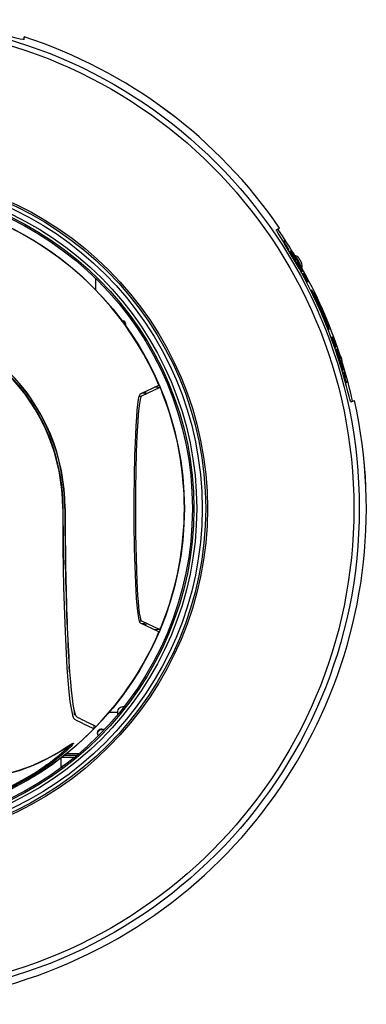
# Model space of a CAD drawing. Units: millimetres. Extents: x 2536 to 2672, y 281 to 395.
# Drawn here: x 2600 to 2605, y 342 to 354 of the extents above; entities that cross this region are included whole.
import ezdxf

# ---------------------------------------------------------------- set-up
doc = ezdxf.new("R2010")
doc.units = ezdxf.units.MM
doc.layers.add('GAIKEI', color=7, linetype='Continuous')

msp = doc.modelspace()

# ---------------------------------------------------------------- linework, layer by layer
at = {"layer": 'GAIKEI', "color": 7, "linetype": 'Continuous'}
for points in [[(2600.40853753, 353.99514274), (2600.40832993, 353.99453247), (2600.40786607, 353.99414181), (2600.40667393, 353.99371861), (2600.4025398, 353.99346634), (2600.39213127, 353.99453247), (2600.35806953, 354.00131954), (2600.3082974, 354.01352247), (2600.1848762, 354.04659954), (2600.13696367, 354.05981567)], [(2600.40729647, 353.99385701), (2600.4074714, 353.99893914)], [(2600.4085334, 354.02747514), (2600.4074714, 353.99893914)], [(2600.40853753, 353.99514274), (2600.4085334, 354.02742221)], [(2603.5469734, 351.62926141), (2603.56714753, 351.63803421)], [(2603.54754713, 351.63028274), (2603.54731513, 351.63012407), (2603.54703447, 351.62953407), (2603.54700593, 351.62858194), (2603.54768953, 351.62562381), (2603.55051753, 351.61863727), (2603.56203273, 351.59659141), (2603.580563, 351.56481647), (2603.629383, 351.48602421), (2603.64883287, 351.45545781)], [(2603.54754713, 351.63028274), (2603.5892422, 351.64841434)], [(2603.5673022, 351.63786741), (2603.58953113, 351.64853634)], [(2603.5892422, 351.64841434), (2603.58948233, 351.64851607)], [(2603.63813553, 351.48715941), (2603.63070953, 351.48393274)], [(2603.63813553, 351.48715941), (2603.6494514, 351.49207887)], [(2603.6505622, 351.47075314), (2603.66042953, 351.47504594)], [(2603.7031054, 351.38455527), (2603.69554113, 351.38126754)], [(2603.7031054, 351.38455527), (2603.7045458, 351.38518181)], [(2603.72107407, 351.36329061), (2603.70968087, 351.35833861)], [(2603.72163567, 351.35990114), (2603.71143873, 351.35546994)], [(2603.72107407, 351.36329061), (2603.72467527, 351.36485714)], [(2603.72107407, 351.36329061), (2603.72163567, 351.35990114)], [(2603.72163567, 351.35990114), (2603.72418687, 351.35374061)], [(2603.72467527, 351.36485714), (2603.7276334, 351.36250927)], [(2603.7276334, 351.36250927), (2603.73210113, 351.35718301)], [(2603.73210113, 351.35718301), (2603.7400642, 351.34610314)], [(2603.72418687, 351.35374061), (2603.71495433, 351.34972861)], [(2603.73023353, 351.34183061), (2603.72196113, 351.33823367)], [(2603.72418687, 351.35374061), (2603.73023353, 351.34183061)], [(2603.73673167, 351.33011594), (2603.72894353, 351.32673047)], [(2603.73023353, 351.34183061), (2603.73673167, 351.33011594)], [(2603.7316006, 351.34606234), (2603.73519767, 351.34762487)], [(2603.7316006, 351.34606234), (2603.73239007, 351.34277061)], [(2603.73790767, 351.34516727), (2603.73239007, 351.34277061)], [(2603.73239007, 351.34277061), (2603.73516513, 351.33670367)], [(2603.742115, 351.33972701), (2603.73516513, 351.33670367)], [(2603.73516513, 351.33670367), (2603.73990953, 351.32786581)], [(2603.73519767, 351.34762487), (2603.73790767, 351.34516727)], [(2603.73673167, 351.33011594), (2603.74517487, 351.31561394)], [(2603.74517487, 351.31561394), (2603.737631, 351.31233434)], [(2603.73790767, 351.34516727), (2603.742115, 351.33972701)], [(2603.7478198, 351.33130407), (2603.73990953, 351.32786581)], [(2603.73990953, 351.32786581), (2603.74661527, 351.31624061)], [(2603.7400642, 351.34610314), (2603.7475186, 351.33480754)], [(2603.742115, 351.33972701), (2603.7478198, 351.33130407)], [(2603.75500153, 351.31988647), (2603.74661527, 351.31624061)], [(2603.75643793, 351.32051314), (2603.7475186, 351.33480754)], [(2603.75500153, 351.31988647), (2603.7478198, 351.33130407)], [(2603.758981, 351.29253861), (2603.75143713, 351.28925901)], [(2603.76394527, 351.32377647), (2603.75643793, 351.32051314)], [(2603.76779447, 351.27819541), (2603.758981, 351.29253861)], [(2603.76779447, 351.27819541), (2603.7600146, 351.27481407)], [(2603.76879953, 351.29680701), (2603.7604174, 351.29316527)], [(2603.7675178, 351.28171101), (2603.7604174, 351.29316527)], [(2603.77509833, 351.26683474), (2603.76684233, 351.26324581)], [(2603.7754198, 351.28514527), (2603.7675178, 351.28171101)], [(2603.7675178, 351.28171101), (2603.77312487, 351.27324741)], [(2603.76779447, 351.27819541), (2603.77509833, 351.26683474)], [(2603.76879953, 351.29680701), (2603.7754198, 351.28514527)], [(2603.77023593, 351.29743367), (2603.77856513, 351.28287874)], [(2603.7800666, 351.27626261), (2603.77312487, 351.27324741)], [(2603.77312487, 351.27324741), (2603.777255, 351.26777061)], [(2603.78285793, 351.25566927), (2603.7736458, 351.25166141)], [(2603.77509833, 351.26683474), (2603.78285793, 351.25566927)], [(2603.7754198, 351.28514527), (2603.7800666, 351.27626261)], [(2603.78720367, 351.25029007), (2603.77703527, 351.24586714)], [(2603.7827562, 351.27016314), (2603.777255, 351.26777061)], [(2603.777255, 351.26777061), (2603.77991207, 351.26529261)], [(2603.77856513, 351.28287874), (2603.78491287, 351.27109901)], [(2603.79009273, 351.24790967), (2603.77873207, 351.24296994)], [(2603.77991207, 351.26529261), (2603.78350087, 351.26685101)], [(2603.7800666, 351.27626261), (2603.7827562, 351.27016314)], [(2603.7827562, 351.27016314), (2603.78350087, 351.26685101)], [(2603.78285793, 351.25566927), (2603.78720367, 351.25029007)], [(2603.78491287, 351.27109901), (2603.7907518, 351.25909954)], [(2603.78720367, 351.25029007), (2603.79009273, 351.24790967)], [(2603.79009273, 351.24790967), (2603.79368153, 351.24946821)], [(2603.7907518, 351.25909954), (2603.79318513, 351.25289021)], [(2603.79318513, 351.25289021), (2603.79368153, 351.24946821)], [(2603.82750313, 351.27639274), (2603.86083647, 351.21865767)], [(2603.80356927, 351.22469194), (2603.7922126, 351.21975221)], [(2603.8040494, 351.22126581), (2603.79388913, 351.21684687)], [(2603.80644193, 351.21503621), (2603.79723793, 351.21103234)], [(2603.80356927, 351.22469194), (2603.80715407, 351.22625034)], [(2603.80356927, 351.22469194), (2603.8040494, 351.22126581)], [(2603.812163, 351.20298381), (2603.80391913, 351.19939901)], [(2603.8040494, 351.22126581), (2603.80644193, 351.21503621)], [(2603.80644193, 351.21503621), (2603.812163, 351.20298381)], [(2603.80715407, 351.22625034), (2603.81002673, 351.22386194)], [(2603.81002673, 351.22386194), (2603.81432767, 351.21846634)], [(2603.81833567, 351.19113074), (2603.81057207, 351.18775354)], [(2603.812163, 351.20298381), (2603.81833567, 351.19113074)], [(2603.8136034, 351.20724407), (2603.8171882, 351.20880247)], [(2603.8136034, 351.20724407), (2603.81431553, 351.20391967)], [(2603.81981273, 351.20630821), (2603.81431553, 351.20391967)], [(2603.81431553, 351.20391967), (2603.8169238, 351.19778354)], [(2603.81432767, 351.21846634), (2603.82196113, 351.20724407)], [(2603.8238574, 351.20079874), (2603.8169238, 351.19778354)], [(2603.8169238, 351.19778354), (2603.8214282, 351.18883994)], [(2603.8171882, 351.20880247), (2603.81981273, 351.20630821)], [(2603.81833567, 351.19113074), (2603.82637193, 351.17644981)], [(2603.82637193, 351.17644981), (2603.81884833, 351.17317834)], [(2603.81981273, 351.20630821), (2603.8238574, 351.20079874)], [(2603.8293098, 351.19226607), (2603.8214282, 351.18883994)], [(2603.8214282, 351.18883994), (2603.82780433, 351.17707234)], [(2603.82196113, 351.20724407), (2603.82908607, 351.19580194)], [(2603.8238574, 351.20079874), (2603.8293098, 351.19226607)], [(2603.83616607, 351.18070594), (2603.82780433, 351.17707234)], [(2603.83759833, 351.18132847), (2603.82908607, 351.19580194)], [(2603.83616607, 351.18070594), (2603.8293098, 351.19226607)], [(2603.84116287, 351.15016807), (2603.83364327, 351.14689661)], [(2603.84955727, 351.13564167), (2603.84116287, 351.15016807)], [(2603.84955727, 351.13564167), (2603.84180167, 351.13226847)], [(2603.85094887, 351.15442421), (2603.84259513, 351.15079061)], [(2603.84936193, 351.13919394), (2603.84259513, 351.15079061)], [(2603.8565274, 351.12413447), (2603.8482958, 351.12055381)], [(2603.8572354, 351.14261594), (2603.84936193, 351.13919394)], [(2603.84936193, 351.13919394), (2603.85471673, 351.13061647)], [(2603.84955727, 351.13564167), (2603.8565274, 351.12413447)], [(2603.85094887, 351.15442421), (2603.8572354, 351.14261594)], [(2603.85238113, 351.15504674), (2603.86029527, 351.14031287)], [(2603.86163807, 351.13362754), (2603.85471673, 351.13061647)], [(2603.85471673, 351.13061647), (2603.85705633, 351.12800007)], [(2603.86394927, 351.11282261), (2603.85476553, 351.10883101)], [(2603.8565274, 351.12413447), (2603.86394927, 351.11282261)], [(2603.86254553, 351.13038447), (2603.85705633, 351.12800007)], [(2603.864759, 351.14952101), (2603.85713367, 351.14620887)], [(2603.8572354, 351.14261594), (2603.86163807, 351.13362754)], [(2603.86029527, 351.14031287), (2603.8663134, 351.12839074)], [(2603.86163807, 351.13362754), (2603.86254553, 351.13038447)], [(2603.86394927, 351.11282261), (2603.86675687, 351.11040967)], [(2603.8663134, 351.12839074), (2603.87182287, 351.11624474)], [(2603.87224193, 351.11279421), (2603.86675687, 351.11040967)], [(2603.87182287, 351.11624474), (2603.87224193, 351.11279421)], [(2603.86675687, 351.11040967), (2603.856381, 351.10589714)], [(2603.87673407, 351.08567021), (2603.86922273, 351.08240274)], [(2603.87673407, 351.08567021), (2603.8879442, 351.09054074)], [(2603.88629633, 351.06801474), (2603.87878487, 351.06475141)], [(2603.88629633, 351.06801474), (2603.890109, 351.06967487)], [(2603.90285313, 351.04977327), (2603.88986487, 351.04412554)], [(2603.890109, 351.06967487), (2603.90285313, 351.04977327)], [(2603.89201727, 351.07050501), (2603.89749833, 351.07288941)], [(2603.90285313, 351.04977327), (2603.92082993, 351.00306927)], [(2603.92082993, 351.00306927), (2603.91333087, 350.99980594)], [(2603.93318753, 350.97936314), (2603.92568833, 350.97609981)], [(2603.9443774, 350.98422967), (2603.93318753, 350.97936314)], [(2603.99157793, 350.87753207), (2603.97849607, 350.87184367)], [(2604.04196447, 350.75404981), (2604.036341, 350.75160434)], [(2604.04196447, 350.75404981), (2604.04568353, 350.75566927)], [(2604.0531298, 350.75890421), (2604.056853, 350.76052367)], [(2604.14963047, 350.51008007), (2604.14400713, 350.50763461)], [(2604.14963047, 350.51008007), (2604.15334953, 350.51169554)], [(2604.1607958, 350.51493447), (2604.16451487, 350.51655394)], [(2604.20690993, 350.38959261), (2604.1938362, 350.38390821)], [(2604.2407518, 350.29526487), (2604.2294522, 350.29034954)], [(2604.2407234, 350.29161501), (2604.23061193, 350.28722047)], [(2604.2420906, 350.28494181), (2604.23293127, 350.28095821)], [(2604.24575273, 350.27199421), (2604.23754553, 350.26842567)], [(2604.2407234, 350.29161501), (2604.2407518, 350.29526487)], [(2604.2420906, 350.28494181), (2604.2407234, 350.29161501)], [(2604.2407518, 350.29526487), (2604.24432033, 350.29681514)], [(2604.24575273, 350.27199421), (2604.2420906, 350.28494181)], [(2604.24986647, 350.25924594), (2604.24213527, 350.25588087)], [(2604.24667233, 350.29420287), (2604.24432033, 350.29681514)], [(2604.24575273, 350.27199421), (2604.24986647, 350.25924594)], [(2604.24993967, 350.28835567), (2604.24667233, 350.29420287)], [(2604.24769353, 350.27647421), (2604.2512662, 350.27802447)], [(2604.247897, 350.27292594), (2604.24769353, 350.27647421)], [(2604.2533698, 350.27530634), (2604.247897, 350.27292594)], [(2604.24947993, 350.26634647), (2604.247897, 350.27292594)], [(2604.256381, 350.26934527), (2604.24947993, 350.26634647)], [(2604.24947993, 350.26634647), (2604.25243807, 350.25672727)], [(2604.24986647, 350.25924594), (2604.255327, 350.24344607)], [(2604.2555102, 350.27623821), (2604.24993967, 350.28835567)], [(2604.2533698, 350.27530634), (2604.2512662, 350.27802447)], [(2604.26029127, 350.26014114), (2604.25243807, 350.25672727)], [(2604.25243807, 350.25672727), (2604.25675527, 350.24406447)], [(2604.256381, 350.26934527), (2604.2533698, 350.27530634)], [(2604.26057607, 350.26390101), (2604.2555102, 350.27623821)], [(2604.26029127, 350.26014114), (2604.256381, 350.26934527)], [(2604.2650846, 350.24768594), (2604.26029127, 350.26014114)], [(2604.26651273, 350.24830847), (2604.26057607, 350.26390101)], [(2604.255327, 350.24344607), (2604.24783193, 350.24018674)], [(2604.2650846, 350.24768594), (2604.25675527, 350.24406447)], [(2604.2643602, 350.21829141), (2604.256857, 350.21503207)], [(2604.27018713, 350.20265421), (2604.2624478, 350.19928914)], [(2604.27018713, 350.20265421), (2604.2643602, 350.21829141)], [(2604.2741178, 350.22253541), (2604.26578447, 350.21891394)], [(2604.27050047, 350.20642621), (2604.26578847, 350.21891394)], [(2604.27510247, 350.19025181), (2604.26688713, 350.18667927)], [(2604.27510247, 350.19025181), (2604.27018713, 350.20265421)], [(2604.27835767, 350.20984007), (2604.27050047, 350.20642621)], [(2604.274313, 350.19717727), (2604.27050047, 350.20642621)], [(2604.28046953, 350.17804487), (2604.27130193, 350.17405714)], [(2604.283623, 350.17214474), (2604.27349927, 350.16774621)], [(2604.2741178, 350.22253541), (2604.27835767, 350.20984007)], [(2604.2812222, 350.20018021), (2604.274313, 350.19717727)], [(2604.27724687, 350.19118367), (2604.274313, 350.19717727)], [(2604.2859098, 350.16950807), (2604.2745938, 350.16458447)], [(2604.28046953, 350.17804487), (2604.27510247, 350.19025181)], [(2604.27555007, 350.22315794), (2604.28090073, 350.20731327)], [(2604.28272367, 350.19356407), (2604.27724687, 350.19118367)], [(2604.2793058, 350.18844527), (2604.27724687, 350.19118367)], [(2604.27835767, 350.20984007), (2604.2812222, 350.20018021)], [(2604.2793058, 350.18844527), (2604.28287833, 350.18999954)], [(2604.283623, 350.17214474), (2604.28046953, 350.17804487)], [(2604.28090073, 350.20731327), (2604.28486807, 350.19449581)], [(2604.28272367, 350.19356407), (2604.2812222, 350.20018021)], [(2604.28287833, 350.18999954), (2604.28272367, 350.19356407)], [(2604.29080473, 350.14255901), (2604.2832974, 350.13929154)], [(2604.2859098, 350.16950807), (2604.283623, 350.17214474)], [(2604.28833087, 350.18146274), (2604.28486807, 350.19449581)], [(2604.2859098, 350.16950807), (2604.28948233, 350.17105834)], [(2604.28957593, 350.17473674), (2604.28833087, 350.18146274)], [(2604.28948233, 350.17105834), (2604.28957593, 350.17473674)], [(2604.29080473, 350.14255901), (2604.30200673, 350.14742554)], [(2604.29726633, 350.12355674), (2604.289759, 350.12029341)], [(2604.29726633, 350.12355674), (2604.30227127, 350.12573367)], [(2604.3036994, 350.12635621), (2604.30727607, 350.12791061)], [(2604.3212938, 350.06857621), (2604.3087694, 350.06313194)], [(2604.3267178, 350.05276407), (2604.31394927, 350.04721394)], [(2604.32234367, 350.11265181), (2604.314873, 350.10940474)], [(2604.33155593, 350.04032514), (2604.31806713, 350.03446167)], [(2604.3355802, 350.03117394), (2604.32113513, 350.02489127)], [(2604.3267178, 350.05276407), (2604.3212938, 350.06857621)], [(2604.33731767, 350.02829301), (2604.32215647, 350.02170127)], [(2604.32734447, 350.06757527), (2604.3237638, 350.06601687)], [(2604.3271166, 350.05657261), (2604.3237638, 350.06601687)], [(2604.33155593, 350.04032514), (2604.3267178, 350.05276407)], [(2604.33021713, 350.05791954), (2604.3271166, 350.05657261)], [(2604.3296598, 350.05040807), (2604.3271166, 350.05657261)], [(2604.32734447, 350.06757527), (2604.33021713, 350.05791954)], [(2604.327495, 350.07127394), (2604.332447, 350.05525434)], [(2604.3318082, 350.05133994), (2604.3296598, 350.05040807)], [(2604.3314054, 350.04753127), (2604.3296598, 350.05040807)], [(2604.3318082, 350.05133994), (2604.33021713, 350.05791954)], [(2604.3314054, 350.04753127), (2604.33212153, 350.04784461)], [(2604.3355802, 350.03117394), (2604.33155593, 350.04032514)], [(2604.33212153, 350.04784461), (2604.3318082, 350.05133994)], [(2604.33584873, 350.04219274), (2604.332447, 350.05525434)], [(2604.33731767, 350.02829301), (2604.3355802, 350.03117394)], [(2604.3379686, 350.03221154), (2604.33584873, 350.04219274)], [(2604.33731767, 350.02829301), (2604.3382738, 350.02870807)], [(2604.3382738, 350.02870807), (2604.3379686, 350.03221154)], [(2604.3377774, 349.99941527), (2604.3302538, 349.99614381)], [(2604.3377774, 349.99941527), (2604.3490038, 350.00429807)], [(2604.34521553, 349.98084021), (2604.34904047, 349.98250447)], [(2604.35047273, 349.98312701), (2604.3535774, 349.98447794)], [(2604.37436193, 349.89900834), (2604.37052887, 349.89734407)], [(2604.3827034, 349.88809527), (2604.37432527, 349.88445354)], [(2604.37436193, 349.89900834), (2604.3757982, 349.89963087)], [(2604.3830574, 349.92096474), (2604.3755622, 349.91770541)], [(2604.3827034, 349.88809527), (2604.38413967, 349.88872194)], [(2604.37288887, 349.88382687), (2604.365345, 349.88054727)], [(2604.38038807, 349.85801314), (2604.3728442, 349.85472941)], [(2604.37288887, 349.88382687), (2604.37432527, 349.88445354)], [(2604.38594633, 349.83862021), (2604.37839433, 349.83533647)], [(2604.38038807, 349.85801314), (2604.391647, 349.86290807)], [(2604.38594633, 349.83862021), (2604.395769, 349.84289261)], [(2604.40842767, 349.75752474), (2604.4008634, 349.75423701)], [(2604.41625647, 349.72821567), (2604.40868807, 349.72492394)], [(2604.4127326, 349.74849154), (2604.42233953, 349.75267047)], [(2604.41625647, 349.72821567), (2604.42755193, 349.73312701)], [(2604.4785286, 349.48917767), (2604.4782518, 349.48911661), (2604.47762927, 349.48931594), (2604.47691313, 349.48994261), (2604.47521633, 349.49246127), (2604.47203447, 349.49929314), (2604.4637662, 349.52274701), (2604.45316647, 349.55797234), (2604.4288338, 349.64741327), (2604.41974353, 349.68248407)], [(2604.47738927, 349.48945434), (2604.49755927, 349.49822714)], [(2604.4785286, 349.48917767), (2604.52022367, 349.50730914)], [(2604.49754713, 349.49845501), (2604.5205086, 349.50743527)], [(2604.52022367, 349.50730914), (2604.5204638, 349.50741087)]]:
    msp.add_lwpolyline(points, dxfattribs=at)
for points in [[(2603.58953121, 351.6485369, 0.1654902637), (2600.40853124, 354.02747593)], [(2603.58948291, 351.64851764, 0.165489022), (2600.40853306, 354.02742199)], [(2603.78622368, 351.29484685, 0.0165808949), (2603.56714666, 351.63803348)], [(2603.70310352, 351.38455617, 0.0049643331), (2603.6381354, 351.48716035)], [(2603.66042915, 351.47504493, 0.0008267757), (2603.64945165, 351.49208069)], [(2604.41974424, 349.68248208, 0.0796360856), (2603.64883264, 351.45545748)], [(2603.70454359, 351.38518261, 0.0041347696), (2603.65056284, 351.47075518)], [(2603.75898153, 351.29253913, 0.0010991695), (2603.74517646, 351.31561468)], [(2603.7604182, 351.29316397, 0.0010988859), (2603.74661394, 351.31623989)], [(2603.76879921, 351.29680793, 0.0010972322), (2603.75499973, 351.31988591)], [(2603.77023603, 351.29743243, 0.0010969661), (2603.75643715, 351.32051112)], [(2603.86475725, 351.14952192, 0.0082024373), (2603.763944, 351.32377544)], [(2603.82635088, 351.2418649, 0.0040435703), (2603.76394466, 351.32377416)], [(2603.82750296, 351.27639274, 0.2364123969), (2603.77765591, 351.30925778)], [(2603.79997595, 351.22312834, 0.0010973544), (2603.78649804, 351.24634645)], [(2603.86475936, 351.14952143, 0.0040325309), (2603.82635227, 351.24186583)], [(2603.84116117, 351.15016654, 0.0012327441), (2603.82637259, 351.17644912)], [(2603.84259368, 351.15078908, 0.0012324474), (2603.82780559, 351.17707239)], [(2603.85094887, 351.15442239, 0.0012305974), (2603.83616508, 351.18070739)], [(2603.85238125, 351.15504509, 0.0012302876), (2603.83759813, 351.18133053)], [(2604.33750615, 350.08062994, 0.0491440784), (2603.8513252, 351.182297)], [(2603.86675638, 351.11040822, 0.0008207413), (2603.85705517, 351.12799911)], [(2603.86437472, 351.15905634, 0.2364124153), (2603.86083629, 351.21865767)], [(2603.87224287, 351.11279409, 0.000819921), (2603.86254354, 351.13038539)], [(2603.88629555, 351.06801683, 0.0008205842), (2603.87673525, 351.08566871)], [(2603.89749969, 351.07288864, 0.0008189392), (2603.88794259, 351.09054184)], [(2603.93202475, 351.00793451, 0.0029830602), (2603.89201647, 351.07050384)], [(2603.94437798, 350.98422748, 0.002439133), (2603.91190488, 351.0355341)], [(2603.93318866, 350.97936221, 0.0024218978), (2603.91190563, 351.03553461)], [(2603.9331886, 350.97936247, 0.0010927467), (2603.92083171, 351.00306781)], [(2603.94437878, 350.98422804, 0.0010905738), (2603.93202524, 351.00793506)], [(2604.056855, 350.76052355, 0.0054253307), (2603.99157885, 350.87753288)], [(2604.04196401, 350.75404983, 0.0054323471), (2603.99157903, 350.87753394)], [(2604.15335143, 350.51169735, 0.0108983197), (2604.04568555, 350.75566731)], [(2604.16079523, 350.51493401, 0.0108838753), (2604.05313113, 350.7589047)], [(2604.20690897, 350.389595, 0.0054304228), (2604.14962888, 350.51008104)], [(2604.20690963, 350.38959327, 0.0054233628), (2604.1645171, 350.51655274)], [(2604.26435823, 350.21829307, 0.0010923758), (2604.25532788, 350.24344467)], [(2604.26578682, 350.21891389, 0.001092114), (2604.25675592, 350.24406571)], [(2604.27411955, 350.22253724, 0.0010904909), (2604.26508627, 350.24768802)], [(2604.27554805, 350.2231583, 0.0010902116), (2604.26651437, 350.24830887)], [(2604.29726545, 350.12355724, 0.000820318), (2604.29080507, 350.14255698)], [(2604.32749617, 350.07127552, 0.0032761125), (2604.30200567, 350.14742724)], [(2604.32129294, 350.06857844, 0.0024601513), (2604.3022713, 350.12573403)], [(2604.32376533, 350.06601846, 0.0025962355), (2604.30370155, 350.12635594)], [(2604.32734428, 350.0675746, 0.002594573), (2604.30727721, 350.12791058)], [(2604.3830584, 349.92096403, 0.008192641), (2604.32234311, 350.11265264)], [(2604.36468514, 350.0220173, 0.0040281195), (2604.32234404, 350.11265106)], [(2604.3380112, 349.99951653, 0.001095836), (2604.32991033, 350.02507269)], [(2604.38305956, 349.92096356, 0.0040380855), (2604.36468536, 350.02201841)], [(2604.37288728, 349.88382838, 0.0049381002), (2604.33777796, 349.9994154)], [(2604.37432373, 349.88445296, 0.0041147766), (2604.34521608, 349.98084062)], [(2604.38413936, 349.8887207, 0.0049281603), (2604.34900437, 350.00429661)], [(2604.37436065, 349.89900818, 0.0035632226), (2604.34903919, 349.98250296)], [(2604.37579666, 349.89963267, 0.0035623019), (2604.35047285, 349.98312632)], [(2604.3827029, 349.8880963, 0.0041086067), (2604.35357908, 349.984477)], [(2604.49756111, 349.49822669, 0.019315434), (2604.37673019, 349.95682771)], [(2604.38594474, 349.83861867, 0.0008246246), (2604.38038967, 349.85801217)], [(2604.39996495, 349.83381021, 0.0012345724), (2604.39164805, 349.86290729)], [(2604.40842782, 349.75752321, 0.0033848652), (2604.3957711, 349.84288989)], [(2604.41273386, 349.74849047, 0.0033871822), (2604.39996498, 349.83380854)], [(2604.41625749, 349.72821571, 0.0012400527), (2604.40842691, 349.75752397)], [(2604.42755093, 349.73312604, 0.0008251308), (2604.42234038, 349.75266933)], [(2593.41782718, 344.6798508, 0.8255794579), (2604.52050894, 349.50743492)], [(2593.41787566, 344.6798698, 0.825577851), (2604.520462, 349.50741231)]]:
    msp.add_lwpolyline(points, format="xyb", dxfattribs=at)
at = {"layer": 'GAIKEI', "color": 1}
for points in [[(2602.08717688, 349.6992885, 0.3000654396), (2598.50367893, 352.06265151)], [(2600.88995038, 348.16419373, 0.4142136339), (2598.50367876, 350.55046519)], [(2600.91949317, 348.16419394, 0.4142135777), (2598.50367901, 350.58000798)], [(2600.89533007, 348.16477674, 0.2118914721), (2600.10809326, 349.93784832)], [(2600.91646121, 348.16419394, 0.2043941123), (2600.17345002, 349.9058548)], [(2602.12917181, 346.72650185, 0.1910487277), (2602.12917006, 349.60188219)], [(2600.89252608, 348.16418994, 0.0044649702), (2600.89913827, 347.40813612)], [(2600.91646389, 348.16418928, 0.0021085921), (2600.9179949, 347.79942555)], [(2600.91949938, 348.16419325, 0.0021087099), (2600.92108324, 347.78683586)], [(2600.91799227, 347.79942309, 0.0022006674), (2600.92255261, 347.4424283)], [(2600.92108637, 347.78683909, 0.0026120046), (2600.92697304, 347.35274453)], [(2601.30550011, 345.45351679, 0.0912864537), (2602.08717688, 346.62909938)], [(2602.03042204, 346.65608826, 0.000085604), (2602.03093823, 346.65729597)], [(2601.03350663, 345.63578277, 0.0001483574), (2601.03500662, 345.63728449)], [(2601.65135303, 345.69596662, 0.4792371494), (2601.5703458, 345.63086061)], [(2601.03604588, 345.54494898, 0.0023302457), (2601.27731755, 345.42451835)], [(2601.06819055, 345.57044932, 0.0022302334), (2601.30550376, 345.45351432)], [(2595.73003216, 345.42451253, 0.4178252696), (2601.27731024, 345.42450484)], [(2596.32658074, 344.9513322, 0.3068921084), (2600.6808414, 344.95135344)], [(2596.3343423, 344.96295064, 0.307131115), (2600.67299659, 344.9629431)]]:
    msp.add_lwpolyline(points, format="xyb", dxfattribs=at)
for points in [[(2601.30367913, 350.87896447), (2601.30367913, 351.02076127)], [(2601.62866687, 350.49752727), (2601.6414762, 350.49752727)], [(2601.6703458, 350.46419394), (2601.6703458, 350.44064247)], [(2601.85671047, 349.58968621), (2602.08717527, 349.69928914)], [(2602.0974942, 349.66867794), (2601.8689094, 349.56067834)], [(2602.0974942, 349.66867794), (2602.02804847, 349.67116821)], [(2602.0976082, 349.66869834), (2602.02810127, 349.67119261)], [(2602.0974942, 349.66867794), (2602.0976082, 349.66869834)], [(2602.0976082, 349.66869834), (2602.0978726, 349.66860061), (2602.09861313, 349.66789261), (2602.1021858, 349.66220821), (2602.1099494, 349.64672567), (2602.1291714, 349.60188514)], [(2601.8565234, 346.73879114), (2601.8542122, 346.74055301), (2601.84960193, 346.74781621), (2601.84450353, 346.76172807), (2601.83948233, 346.78162967), (2601.83132393, 346.82773554), (2601.82356433, 346.88881954), (2601.81630113, 346.96340861), (2601.80961167, 347.04983847), (2601.7989102, 347.23573927), (2601.79056473, 347.44612341), (2601.78462393, 347.67188847), (2601.78040847, 347.97694621), (2601.7800138, 348.28698447), (2601.78285793, 348.56010861), (2601.7887906, 348.82465941), (2601.79787673, 349.07062701), (2601.80410633, 349.19162314), (2601.81123527, 349.30123407), (2601.818063, 349.38474247), (2601.82544833, 349.45603967), (2601.83394033, 349.51736767), (2601.84285553, 349.56081261), (2601.8473722, 349.57525354), (2601.85193753, 349.58487674), (2601.8549934, 349.58857141), (2601.8565234, 349.58959674)], [(2601.86863673, 349.56054407), (2601.8663866, 349.55875767), (2601.8619066, 349.55153527), (2601.8568366, 349.53742794), (2601.85184393, 349.51721314), (2601.84386873, 349.47123741), (2601.8362882, 349.41050741), (2601.82910233, 349.33531207), (2601.82250233, 349.24815794), (2601.8121874, 349.06502394), (2601.8041714, 348.85837927), (2601.798483, 348.63676061), (2601.7950406, 348.40245487), (2601.79390127, 348.16419394)], [(2601.84304673, 349.56153274), (2601.8688118, 349.56063354)], [(2601.843059, 349.56158154), (2601.8689094, 349.56067834)], [(2601.85658033, 349.58962927), (2601.85671047, 349.58968621)], [(2601.8688118, 349.56063354), (2601.86863673, 349.56054407)], [(2601.8689094, 349.56067834), (2601.8688118, 349.56063354)], [(2601.90632807, 349.59779581), (2601.87598953, 349.59885367)], [(2601.8822354, 349.60182407), (2601.88360673, 349.59858927)], [(2601.9288866, 349.60835901), (2601.8982266, 349.60943314)], [(2601.90632807, 349.59779581), (2601.9288866, 349.60835901)], [(2600.88995033, 348.16419394), (2600.89062567, 347.91647661), (2600.89273753, 347.66246461), (2600.89606193, 347.42492794), (2600.9008226, 347.18619101), (2600.906853, 346.95750034), (2600.91427487, 346.73570274), (2600.92229073, 346.54108194), (2600.93134433, 346.35913607), (2600.94191567, 346.18328567), (2600.95337393, 346.02673047), (2600.96640287, 345.88273634), (2600.98007073, 345.76378701), (2600.99275793, 345.67874874), (2601.00568927, 345.61459261), (2601.01241527, 345.58961714), (2601.01916167, 345.57013061), (2601.025485, 345.55679647), (2601.03179593, 345.54817421), (2601.03604407, 345.54498007)], [(2600.8925178, 348.16419394), (2600.88995033, 348.16419394)], [(2600.8925178, 348.16477581), (2600.8925178, 348.16419394)], [(2600.89532953, 348.16477581), (2600.8925178, 348.16477581)], [(2600.89532953, 348.16477581), (2600.89252593, 348.16473101)], [(2600.9194994, 348.16418981), (2600.91646807, 348.16418981)], [(2601.79390127, 348.16419394), (2601.7959154, 347.84853234), (2601.8020434, 347.54185914), (2601.80667793, 347.39648967), (2601.8123746, 347.25942101), (2601.82226633, 347.08376181), (2601.82795887, 347.00684127), (2601.83411127, 346.93876661), (2601.84292473, 346.86375034), (2601.85231193, 346.80898967), (2601.8571662, 346.78984901), (2601.86208567, 346.77646607), (2601.86644767, 346.76956501), (2601.86863673, 346.76784381)], [(2600.90111567, 347.45768754), (2600.8983446, 347.45505901)], [(2600.89915847, 347.40813514), (2600.90111567, 347.45768754)], [(2601.84304673, 346.76685501), (2601.8688118, 346.76775434)], [(2601.843059, 346.76680621), (2601.8689094, 346.76770954)], [(2601.85671047, 346.73870154), (2601.85658033, 346.73875847)], [(2602.08717527, 346.62909874), (2601.85671047, 346.73870154)], [(2601.86863673, 346.76784381), (2601.8688118, 346.76775434)], [(2601.8688118, 346.76775434), (2601.8689094, 346.76770954)], [(2601.8689094, 346.76770954), (2602.0974942, 346.65970981)], [(2601.90632807, 346.73059207), (2601.8759854, 346.72953007)], [(2601.8822314, 346.72655967), (2601.88360673, 346.72979861)], [(2601.9288866, 346.72002887), (2601.8982266, 346.71895461)], [(2601.90632807, 346.73059207), (2601.9288866, 346.72002887)], [(2602.0976082, 346.65968954), (2602.0978726, 346.65978714), (2602.09861313, 346.66049514), (2602.1021858, 346.66617954), (2602.1099494, 346.68166221), (2602.1291714, 346.72650261)], [(2602.0974942, 346.65970981), (2602.02804433, 346.65721967)], [(2602.0976082, 346.65968954), (2602.02810127, 346.65719527)], [(2602.0974942, 346.65970981), (2602.0976082, 346.65968954)], [(2600.97578193, 346.13383501), (2600.97088287, 346.20142127)], [(2601.03369207, 345.64024367), (2601.03214593, 345.60257287)], [(2601.04870273, 345.59404821), (2601.03214593, 345.60259314)], [(2601.0407478, 345.61635861), (2601.0328742, 345.62027714)], [(2601.0355394, 345.60083941), (2601.0355394, 345.61895061)], [(2601.46884833, 345.63086061), (2601.5703458, 345.63086061)], [(2601.5703458, 345.63086061), (2601.5703458, 345.59601354)], [(2601.046363, 345.59980594), (2601.0433398, 345.59681514)], [(2601.06818927, 345.57045207), (2601.06410793, 345.57237261)], [(2601.27731593, 345.46726607), (2601.27731593, 345.42451287)], [(2600.98134833, 345.22299114), (2601.00500967, 345.23881954), (2601.0195686, 345.24662794), (2601.0221198, 345.24723834), (2601.02297847, 345.24718141), (2601.02344633, 345.24699007), (2601.02389393, 345.24638794), (2601.02396713, 345.24566367), (2601.02338127, 345.24359661), (2601.01952793, 345.23722447), (2601.00876127, 345.22389847), (2600.99267647, 345.20641807), (2600.94786047, 345.16249714), (2600.89028793, 345.11106074), (2600.83470127, 345.06492634), (2600.77400793, 345.01779087), (2600.69432447, 344.96053581), (2600.68081127, 344.95133181)], [(2600.9796598, 345.22166461), (2601.00900953, 345.24051221)], [(2600.9796598, 345.22166461), (2600.93903073, 345.19494754), (2600.85623447, 345.14329541), (2600.77328767, 345.09522821), (2600.69194007, 345.05158807), (2600.61413233, 345.01307087), (2600.51639887, 344.96919474), (2600.42638007, 344.93342807), (2600.34187087, 344.90428994), (2600.28724033, 344.88806274), (2600.21398993, 344.87012647), (2600.17111887, 344.86202914)], [(2600.17983473, 344.86494674), (2600.2297778, 344.87466754), (2600.28684967, 344.88877887), (2600.35259673, 344.90836714), (2600.4258878, 344.93374954), (2600.50604327, 344.96525594), (2600.59212313, 345.00308554), (2600.68507967, 345.04835327), (2600.78163327, 345.10014767), (2600.880795, 345.15844847), (2600.98134833, 345.22299114)], [(2600.9869962, 345.22672234), (2600.98160473, 345.21957727), (2600.96569487, 345.20162061), (2600.93995847, 345.17571327), (2600.90795153, 345.14579794), (2600.8403206, 345.08735874), (2600.7623014, 345.02591261), (2600.7195198, 344.99472367), (2600.6729906, 344.96294061)], [(2600.936105, 345.11569941), (2601.09340487, 345.11569941)], [(2600.98134833, 345.22299114), (2600.9796638, 345.22166461)], [(2600.8703458, 344.93946247), (2600.8703458, 345.06437301)], [(2601.03502273, 345.06705034), (2600.87384513, 345.06705034)], [(2600.909925, 345.09499634), (2601.06883207, 345.09499634)]]:
    msp.add_lwpolyline(points, dxfattribs=at)
for radius in [6.07740774, 6.00985987, 4.16530794, 4.12074642, 4.05420303, 4.01862441, 4, 3.9]:
    msp.add_circle((2598.50367913, 348.16419394), radius, dxfattribs=at)
at = {"layer": 'GAIKEI', "color": 7, "linetype": 'Continuous'}
msp.add_circle((2598.50367913, 348.16419394), 4.18782384, dxfattribs=at)
at = {"layer": 'GAIKEI', "color": 1}
for centre, major_axis, ratio, start_param, end_param in [((2601.6414762, 350.46419394), (0, -0.03333333), 0.866025, 1.5707963268, 3.1415926536), ((2601.0603034, 348.16321327), (0.00004476, -2.50531006), 0.057414, 5.0042186085, 5.611949427), ((2601.06788807, 348.15811887), (0.00029704, -2.58601074), 0.057379, 5.0290828735, 5.6115068355), ((2601.0683886, 348.16446247), (-0.00000814, -2.59315592), 0.057417, 5.611979903, 6.2544979288), ((2601.3703458, 345.37328007), (0.05, 0), 0.965926, 0.8398229026, 3.1415926536), ((2601.3703458, 345.37328007), (0.05, 0), 0.965926, 3.1415926536, 3.9338045973), ((2601.3703458, 345.36465367), (0.05, 0), 0.965926, 0.9611775314, 3.052192505), ((2600.93701247, 344.92032594), (0.06666667, 0), 0.866025, 1.8394571326, 2.7262539413)]:
    msp.add_ellipse(centre, major_axis=major_axis, ratio=ratio, start_param=start_param, end_param=end_param, dxfattribs=at)

doc.saveas('drawing.dxf')
